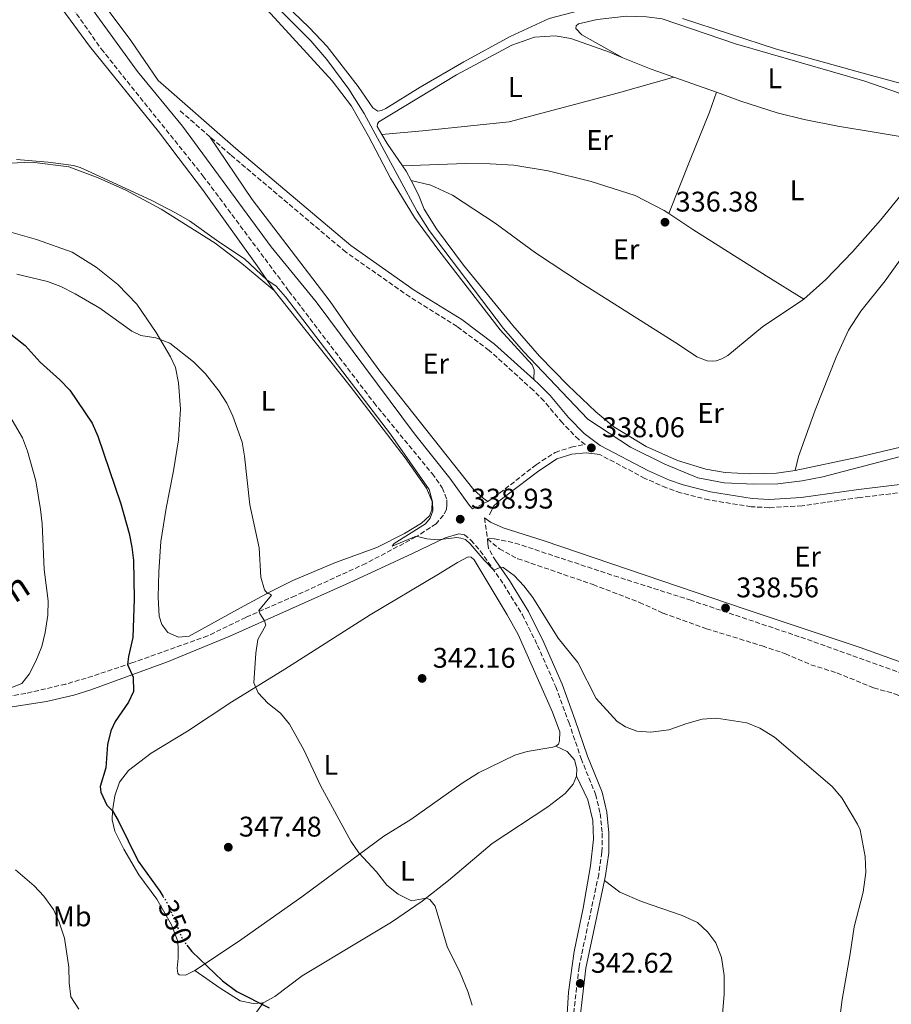
# Model space of a CAD drawing. Units: metres. Extents: x 615675 to 619169, y 4643789 to 4646159.
# Drawn here: x 617673 to 617980, y 4645110 to 4645457 of the extents above; entities that cross this region are included whole.
import ezdxf
from ezdxf.enums import TextEntityAlignment as Align

# ---------------------------------------------------------------- set-up
doc = ezdxf.new("R2010")
doc.units = ezdxf.units.M
doc.header["$MEASUREMENT"] = 0
doc.linetypes.add('DGN Style 3', pattern=[2.435890702152634, 1.739921930109024, -0.6959687720436097])
doc.linetypes.add('DGN Style 5', pattern=[1.217945351076317, 0.5219765790327072, -0.6959687720436097])
for name, color, linetype, lineweight in [('Acequia de obra', 4, 'Continuous', 0), ('Acequia sin especificar', 4, 'Continuous', 0), ('Camino', 7, 'DGN Style 3', 0), ('Cota de curva de nivel directora', 7, 'Continuous', 0), ('Cota de punto acotado terreno', 7, 'Continuous', 0), ('Curva de nivel directora', 30, 'Continuous', 30), ('Curva de nivel directora no vista', 30, 'DGN Style 5', 30), ('Curva de nivel intermedia', 30, 'Continuous', 0), ('Etiqueta de uso rústico', 92, 'Continuous', 0), ('Línea de cambio de uso (parcela vista)', 92, 'Continuous', 0), ('Margen derecho', 7, 'Continuous', 0), ('Punto acotado terreno (símbolo)', 7, 'Continuous', 0)]:
    doc.layers.add(name, color=color, linetype=linetype, lineweight=lineweight)
doc.styles.add('Style-Arial', font='arial.ttf')

# ---------------------------------------------------------------- blocks, each defined once
blk = doc.blocks.new('5PATER')
at = {"layer": 'Acequia de obra', "linetype": 'Continuous', "lineweight": 0}
h = blk.add_hatch(color=51, dxfattribs=at)
edge = h.paths.add_edge_path()
edge.add_ellipse((0, 0), major_axis=(-0.1095731443231308, -0.1110710700762829), ratio=0.9994222409660317, start_angle=0, end_angle=360)

msp = doc.modelspace()

# ---------------------------------------------------------------- linework, layer by layer
at = {"layer": 'Acequia sin especificar', "color": 4, "linetype": 'Continuous', "lineweight": 0}
msp.add_polyline3d([(617725.3899999997, 4645499.279999999, 337.3999999999942), (617775.1399999997, 4645449.050000001, 337.1199999999953), (617780.7999999998, 4645442.49, 337.0299999999988), (617788.5, 4645432.08, 337.0299999999988), (617793.8600000005, 4645423.5, 337.0299999999988), (617812.54, 4645389.050000001, 337.0299999999988), (617816.75, 4645382.310000001, 337.0299999999988), (617842.9299999997, 4645347.800000001, 336.929999999993), (617849.9900000002, 4645339.66, 336.929999999993), (617872.6699999999, 4645315.850000001, 336.929999999993), (617887.6900000004, 4645305.939999999, 336.8899999999995), (617899.8200000003, 4645300.01, 336.8899999999995), (617911.4100000003, 4645295.25, 336.7899999999936), (617920.7100000001, 4645293.439999999, 336.7899999999936), (617931.0999999996, 4645292.91, 336.7899999999936), (617939.5899999999, 4645293.140000001, 336.75), (617948.1699999999, 4645294.180000001, 336.6999999999971), (617955.4100000003, 4645295.600000001, 336.6999999999971), (617999.8499999996, 4645307.17, 336.6499999999942), (618025.8600000005, 4645314.350000001, 336.75), (618035.2100000001, 4645312.130000001, 336.75), (618044.5199999996, 4645305.810000001, 336.75), (618056.0499999998, 4645295.25, 336.75), (618073.2999999998, 4645280.850000001, 336.570000000007)], dxfattribs=at)
at = {"layer": 'Camino', "color": 7, "linetype": 'DGN Style 3', "lineweight": 0, "extrusion": (-0.004163924413598186, 0.003640088192375776, 0.999984705628756), "elevation": 14675.77512870537, "flags": 128}
msp.add_lwpolyline([(617735.6632205091, 4645392.645274669), (617724.7729818017, 4645402.16533774)], dxfattribs=at)
at = {"layer": 'Camino', "color": 7, "linetype": 'DGN Style 3', "lineweight": 0, "extrusion": (-0.02078736097274508, -0.01018312709955776, 0.9997320588769089), "elevation": -59807.86928982717, "flags": 128}
msp.add_lwpolyline([(-3899834.827325361, 2597709.334864974), (-3899834.827325361, 2597715.383013454)], dxfattribs=at)
at = {"layer": 'Camino', "color": 7, "linetype": 'DGN Style 3', "lineweight": 0}
for points in [[(617668.9400000017, 4645471.65, 339.0099999999948), (617679.649999998, 4645476.420000004, 339.4700000000011), (617689.8400000005, 4645462.63, 339.350000000006), (617701.3200000003, 4645446.260000004, 339.6399999999995), (617737.149999998, 4645401.57, 339.7299999999959), (617767.4300000003, 4645360.950000001, 339.7200000000013), (617797.3199999991, 4645321.680000001, 339.6699999999984), (617817.8500000016, 4645296.680000001, 339.5299999999989), (617821.4200000011, 4645291.7, 339.4400000000024), (617823.0500000005, 4645287.449999999, 339.350000000006), (617823.0100000004, 4645285.699999999, 339.350000000006), (617822.8500000016, 4645284.09, 339.350000000006), (617821.8000000011, 4645282.100000002, 339.350000000006), (617819.2499999985, 4645279.04, 339.350000000006), (617812.1499999973, 4645274.38, 339.6699999999984), (617794.5199999985, 4645265.050000003, 341.3600000000005), (617769.6099999996, 4645253.649999999, 344.3200000000069), (617752.2399999978, 4645246.050000001, 345.2500000000002), (617738.8099999988, 4645239.510000004, 346.6300000000046), (617712.0899999995, 4645229.989999999, 349.4400000000024), (617698.3099999975, 4645225.390000002, 351.5399999999937), (617688.8000000011, 4645222.57, 352.7400000000052), (617674.6999999994, 4645219.250000001, 354.2400000000052), (617662.6400000006, 4645217.330000004, 354.6100000000006)], [(617837.5100000021, 4645286.920000002, 338.9799999999959), (617841.6099999994, 4645289.77, 338.929999999993), (617854.4499999981, 4645299.81, 338.7899999999935), (617861.1900000017, 4645304.15, 338.6300000000046), (617866.8599999979, 4645305.99, 338.3999999999942), (617871.7300000006, 4645306.950000001, 337.9400000000024), (617869.4599999996, 4645308.660000001, 337.8699999999954), (617863.6999999996, 4645314.530000003, 337.8699999999954), (617857.269999999, 4645322.190000002, 337.9100000000035), (617853.4099999988, 4645326.13, 337.8800000000049), (617837.91, 4645340.080000003, 337.820000000007), (617826.6400000004, 4645348.510000002, 337.820000000007), (617809.949999998, 4645358.890000002, 337.8099999999979), (617787.4400000018, 4645374.690000002, 337.8600000000005), (617746.8299999987, 4645408.989999999, 338.3300000000018), (617739.609999999, 4645415.29, 338.2799999999988)], [(617989.0100000005, 4645290.75, 337.6699999999984), (617968.3799999976, 4645288.260000003, 337.3899999999996), (617948.1299999991, 4645285.359999999, 337.5099999999947), (617936.5100000006, 4645284.680000001, 337.6199999999955), (617930.1900000017, 4645285.030000003, 337.7200000000011), (617915.300000001, 4645287.399999999, 337.9199999999984), (617905.37, 4645289.930000001, 337.7799999999989), (617900.3599999987, 4645291.640000002, 337.8300000000019), (617892.7899999982, 4645295.000000002, 337.9199999999984), (617876.8500000014, 4645303.399999999, 338.0399999999937)], [(617829.2399999975, 4645275.149999999, 339.6399999999995), (617831.4699999982, 4645273.210000001, 339.5899999999965), (617834.8000000009, 4645269.510000002, 339.7200000000013), (617843.050000001, 4645257.680000001, 340.2100000000065), (617849.6499999971, 4645246.940000003, 340.320000000007), (617854.9699999989, 4645236.180000001, 340.4100000000035), (617861.3599999994, 4645221.640000001, 340.7100000000065), (617865.9699999985, 4645209.100000001, 340.570000000007), (617870.3200000002, 4645196.330000003, 341.1300000000047), (617875.3999999985, 4645183.730000002, 341.0899999999966), (617877.0300000003, 4645176.989999998, 341.1699999999982), (617877.7299999997, 4645170.02, 341.3600000000005), (617877.6499999971, 4645163.36, 341.4900000000054), (617876.5100000016, 4645155.510000003, 341.6799999999931), (617869.5799999981, 4645122.950000001, 342.4900000000054), (617866.4099999988, 4645095.470000001, 343.0800000000019)], [(617840.2300000002, 4645265.910000001, 339.9299999999931), (617837.7499999991, 4645270.340000001, 339.5800000000019), (617837.4099999993, 4645271.930000001, 339.3699999999955), (617837.3400000001, 4645273.680000001, 339.0899999999966), (617837.9699999981, 4645273.91, 339.0899999999966), (617839.829999998, 4645273.760000003, 339.0899999999966), (617847.1200000013, 4645272.210000002, 339.2700000000042), (617881.9299999997, 4645260.7, 338.479999999996), (617908.5599999975, 4645252.2, 338.479999999996), (617947.7100000011, 4645239.06, 338.7400000000054), (617982.8700000005, 4645226.440000002, 339.0399999999937)]]:
    msp.add_polyline3d(points, dxfattribs=at)
at = {"layer": 'Curva de nivel directora', "color": 30, "linetype": 'Continuous', "lineweight": 30, "elevation": 350, "flags": 128}
for points in [[(617669.5299999993, 4645345.810000001), (617674.4899999994, 4645341.75), (617679.7799999999, 4645335.960000001), (617686.7699999993, 4645329.720000001), (617690.2000000003, 4645326.08), (617698.1299999985, 4645314.460000001), (617700.0599999997, 4645309.860000002), (617708.2599999984, 4645286.080000001), (617711.0900000003, 4645275.630000002), (617712.1399999986, 4645270.740000002), (617712.6999999997, 4645266.130000002), (617712.8600000006, 4645252.58), (617712.4800000007, 4645238.99), (617710.8699999991, 4645232.220000003), (617710.5499999993, 4645229.470000001), (617712.5599999989, 4645225), (617712.6500000005, 4645220), (617710.9200000004, 4645216.189999999), (617706.24, 4645209.400000001), (617704.6500000008, 4645206.140000002), (617703.4599999995, 4645201.28), (617702.9099999996, 4645193.08), (617700.9000000001, 4645186.49), (617701.1500000005, 4645184.520000001), (617703.2299999992, 4645179.970000001), (617705.29, 4645177.9), (617707.3199999996, 4645174.470000002), (617714.3099999991, 4645160.150000001), (617721.9199999998, 4645149.660000001), (617723.0199999996, 4645147.890000001)], [(617731.4599999995, 4645130.630000001), (617733.2599999988, 4645128.390000002), (617743.9599999987, 4645118.010000001), (617749.0899999985, 4645114.300000001), (617760.4799999989, 4645108.5)]]:
    msp.add_lwpolyline(points, dxfattribs=at)
at = {"layer": 'Curva de nivel directora no vista', "color": 30, "linetype": 'DGN Style 5', "lineweight": 30, "elevation": 350, "flags": 128}
msp.add_lwpolyline([(617723.0199999996, 4645147.890000001), (617724.5599999996, 4645145.41), (617730.1299999997, 4645132.28), (617731.4599999995, 4645130.630000001)], dxfattribs=at)
at = {"layer": 'Curva de nivel intermedia', "color": 30, "linetype": 'Continuous', "lineweight": 0, "flags": 128}
for points, elevation in [([(617671.4400000004, 4645407.34), (617682.5899999995, 4645406.350000001), (617691.5300000003, 4645405.179999998), (617693.8600000015, 4645404.51), (617697.7999999999, 4645402.789999999), (617718.850000001, 4645393.03), (617727.7400000002, 4645388.439999999), (617732.3800000004, 4645385.66), (617742.6700000013, 4645378.32), (617751.7900000007, 4645372.369999998), (617759.5800000003, 4645364.989999999), (617762.9300000009, 4645362.699999998), (617766.2300000022, 4645358.939999999), (617803.190000001, 4645310.579999999), (617816.7800000008, 4645291.09), (617818.0100000004, 4645286.759999998), (617818.1399999999, 4645283.630000001), (617817.1400000007, 4645280.969999999), (617815.4599999998, 4645278.970000001), (617804.4900000019, 4645272.04), (617803.8000000013, 4645271.140000002), (617812.2200000011, 4645274.670000001), (617815.9300000014, 4645273.689999999), (617819.880000001, 4645273.350000001), (617826.5300000008, 4645274.13), (617827.9500000001, 4645273.970000001), (617829.5900000007, 4645273.460000001), (617831.2900000017, 4645271.999999999), (617836.2100000012, 4645266.15), (617839.5300000005, 4645262.720000002), (617842.0499999997, 4645263.73), (617842.8299999996, 4645263.56), (617846.7100000001, 4645260.759999999), (617850.1800000012, 4645257.149999999)], 340.0000000000001), ([(617671.6300000005, 4645366.95), (617682.3600000015, 4645364.310000001), (617687.0399999998, 4645362.539999997), (617692.1500000017, 4645359.970000001), (617700.7800000017, 4645354.92), (617712.1100000017, 4645346.8), (617715.2600000012, 4645345.359999998), (617720.5300000017, 4645344.490000002), (617725.5099999995, 4645342.669999999), (617733.7700000008, 4645336.050000001), (617737.9900000007, 4645331.84), (617742.7300000016, 4645325.829999999), (617745.5000000009, 4645321.459999999), (617747.6900000013, 4645316.970000002), (617750.9100000003, 4645307.779999998), (617751.7500000005, 4645302.850000001), (617753.6100000002, 4645285.739999999), (617756.9500000018, 4645270.58), (617757.5700000009, 4645260.27), (617758.76, 4645255.789999997), (617759.8300000007, 4645254.509999999), (617760.5400000014, 4645254.33), (617761.25, 4645253.930000001), (617756.7599999995, 4645248.49), (617757.1200000016, 4645247.419999999), (617758.8000000003, 4645244.84), (617759.3099999998, 4645243.250000001), (617756.5000000002, 4645238.25), (617755.7200000002, 4645233.470000001), (617755.0099999994, 4645222.96), (617756.5600000008, 4645219.49), (617760.0000000006, 4645215.859999998), (617764.4300000007, 4645212.289999999), (617767.6200000005, 4645208.429999999), (617772.6800000007, 4645199.390000001), (617778.49, 4645186.880000002), (617789.23, 4645167.23), (617792.070000001, 4645163.109999998), (617798.2100000011, 4645156.409999999), (617801.9300000003, 4645151.789999999), (617805.8600000021, 4645148.539999999), (617810.5899999995, 4645146.159999998), (617815.7000000012, 4645147.169999999), (617817.010000001, 4645146.74), (617818.8700000008, 4645144.349999998), (617823.0900000008, 4645130.079999999), (617827.730000001, 4645120.84), (617830.3799999997, 4645114.279999998), (617831.950000001, 4645109.430000001)], 345.0000000000001), ([(617668.3300000012, 4645318.34), (617673.6300000009, 4645309.269999999), (617675.39, 4645304.589999998), (617678.3200000003, 4645294.119999999), (617679.97, 4645284.05), (617680.4999999997, 4645278.98), (617681.2500000007, 4645262.9), (617682.6600000011, 4645251.869999999), (617682.4900000012, 4645246.869999999), (617681.6200000017, 4645240.680000001), (617680.3400000009, 4645235.850000001), (617678.2900000013, 4645230.680000001), (617675.8799999995, 4645226.06), (617673.2900000013, 4645222.81), (617668.2799999999, 4645220.74)], 355.0000000000001), ([(617850.1800000012, 4645257.149999999), (617853.2500000001, 4645253), (617862.2500000012, 4645238.74), (617869.2100000015, 4645230.099999999), (617875.6100000008, 4645217.439999999), (617883.0000000005, 4645209.41), (617885.9800000021, 4645207.449999999), (617889.9100000015, 4645205.99), (617894.9100000015, 4645205.579999999), (617901.15, 4645206.449999998), (617907.5899999996, 4645208.679999999), (617912.9600000007, 4645210.149999999), (617918.0200000012, 4645210.500000001), (617928.6600000006, 4645208.930000001), (617933.2699999996, 4645207.009999999), (617938.3900000004, 4645203.890000002), (617958.7700000008, 4645186.539999999), (617962.0800000011, 4645182.539999999), (617967.6900000013, 4645173.229999999), (617968.5899999999, 4645171.199999999), (617970.3900000014, 4645161.779999998), (617970.6300000006, 4645156.140000001), (617969.6700000018, 4645149.319999999), (617966.4199999997, 4645137.100000001), (617965.0899999996, 4645127.609999999), (617962.2400000021, 4645111.41), (617960.3399999999, 4645096.699999998)], 340.0000000000001), ([(617671.1500000021, 4645157.100000001), (617677.7300000002, 4645151.480000001), (617681.120000001, 4645147.810000001), (617684.4600000004, 4645143.210000001), (617686.5300000003, 4645138.66), (617688.4000000011, 4645133.080000001), (617689.9299999999, 4645122.800000001), (617689.9700000001, 4645117.359999998), (617690.5500000013, 4645112.4), (617693.3699999999, 4645108.109999999)], 355.0000000000001)]:
    msp.add_lwpolyline(points, dxfattribs=dict(at, elevation=elevation))
at = {"layer": 'Línea de cambio de uso (parcela vista)', "color": 92, "linetype": 'Continuous', "lineweight": 0, "extrusion": (-0.08401377953259785, -0.2558085242445959, 0.9630699267303751), "elevation": -1239930.943405057, "flags": 128}
msp.add_lwpolyline([(-862468.966473117, 4436287.03231499), (-862458.312499977, 4436286.326654776), (-862449.8321378203, 4436286.103814709)], dxfattribs=at)
at = {"layer": 'Línea de cambio de uso (parcela vista)', "color": 92, "linetype": 'Continuous', "lineweight": 0, "extrusion": (0.006502220212435062, -0.002317580155363679, 0.9999761746934437), "elevation": -6412.398071878448, "flags": 128}
msp.add_lwpolyline([(617887.6926615024, 4645433.944496014), (617902.7030594404, 4645428.594481647)], dxfattribs=at)
at = {"layer": 'Línea de cambio de uso (parcela vista)', "color": 92, "linetype": 'Continuous', "lineweight": 0, "extrusion": (0.292958333630812, 0.1642838420018452, 0.941905639654722), "elevation": 944474.2934060608, "flags": 128}
msp.add_lwpolyline([(3749622.82548862, -2647597.215390063), (3749632.33596987, -2647596.292434811), (3749636.059161287, -2647596.232889311)], dxfattribs=at)
at = {"layer": 'Línea de cambio de uso (parcela vista)', "color": 92, "linetype": 'Continuous', "lineweight": 0, "extrusion": (0.2329500629429876, 0.1237331195206423, 0.9645850834988839), "elevation": 719033.8512358222, "flags": 128}
msp.add_lwpolyline([(3812773.728805996, -2628150.83847118), (3812777.544693834, -2628150.83847118), (3812779.684851076, -2628150.573090375)], dxfattribs=at)
at = {"layer": 'Línea de cambio de uso (parcela vista)', "color": 92, "linetype": 'Continuous', "lineweight": 0}
for points in [[(617669.5599999996, 4645571.779999999, 340.1000000000058), (617674.3099999996, 4645568.51, 339.820000000007), (617678.7100000001, 4645563.529999999, 339.4499999999971), (617683.2999999998, 4645554.59, 339.1300000000047), (617692.2800000003, 4645532.300000001, 338.75), (617696.5300000003, 4645523.66, 338.7100000000065), (617703.5800000001, 4645513.689999999, 338.6600000000035), (617723.7800000003, 4645495.42, 338.6100000000006), (617746.4600000001, 4645473.289999999, 338.4700000000012), (617761.0899999999, 4645458.609999999, 338.3300000000018), (617782.6399999997, 4645435.01, 338.3800000000047), (617789.4199999999, 4645426.08, 338.2400000000052), (617795.4100000003, 4645415.529999999, 338.3300000000018), (617803.2199999997, 4645400.699999999, 338.1499999999942), (617811.5800000001, 4645386.880000001, 338.0599999999977), (617820.1900000004, 4645375.230000001, 337.9600000000065), (617841.8200000003, 4645347.380000001, 337.6399999999995), (617853.0199999996, 4645335.02, 337.5399999999936), (617853.75, 4645333.25, 337.5399999999936), (617853.6600000003, 4645329.810000001, 337.8800000000047)], [(617721.3899999997, 4645435.180000001, 338.1999999999971), (617711.7699999996, 4645449.24, 338.6100000000006), (617700.5300000003, 4645464.199999999, 338.7100000000065), (617679.5099999999, 4645491.199999999, 338.9900000000052), (617668.9699999997, 4645506.279999999, 339.0299999999988)], [(617871.0300000003, 4645496.779999999, 336.0099999999948), (617875.1600000003, 4645494.689999999, 336.1900000000023), (617879.5099999999, 4645490.59, 336.4700000000012), (617882.8099999996, 4645484.92, 336.4700000000012), (617888.8700000001, 4645470.050000001, 336.570000000007), (617891.2300000006, 4645463.130000001, 336.8000000000029), (617891.0599999996, 4645462.050000001, 336.8000000000029), (617872.9900000002, 4645460.619999999, 336.8000000000029), (617859.0899999999, 4645456.92, 336.8899999999995), (617845.2699999996, 4645450.689999999, 336.8899999999995), (617828.9699999997, 4645441.66, 336.6999999999971), (617813.6699999999, 4645432.789999999, 336.6600000000035), (617801.5899999999, 4645425.25, 336.6600000000035), (617799.9600000001, 4645424.550000001, 336.6600000000035), (617798.7000000002, 4645424.380000001, 336.6600000000035), (617796.9299999997, 4645425.470000001, 336.6600000000035), (617791.8499999996, 4645433.01, 336.6600000000035), (617780.9199999999, 4645447.16, 336.6600000000035), (617774.5899999999, 4645453.83, 336.8000000000029), (617768.8700000001, 4645459.24, 336.9799999999959), (617768.5999999996, 4645459.869999999, 336.9799999999959), (617768.9199999999, 4645461.140000001, 336.9799999999959), (617770.5199999996, 4645463.210000001, 336.7100000000065)], [(617595.5899999999, 4645440.689999999, 340.0800000000018), (617599.3099999996, 4645442.83, 339.9799999999959), (617608.9299999997, 4645446.609999999, 339.8899999999995), (617625.4100000003, 4645451.59, 339.6999999999971), (617640.5099999999, 4645456.84, 339.5200000000041), (617656.9600000001, 4645463.449999999, 339.2799999999988), (617676.5800000001, 4645472.609999999, 339.2400000000052), (617677.4699999997, 4645472.550000001, 339.2400000000052), (617678.4100000003, 4645472.310000001, 339.2400000000052), (617683.2000000002, 4645466.359999999, 339.3300000000018), (617697.1600000003, 4645447.199999999, 339.1499999999942), (617721.4299999997, 4645417.199999999, 339.0099999999948), (617728.4400000004, 4645407.980000001, 339.0099999999948), (617736.9299999997, 4645396.730000001, 339.1499999999942), (617756.2400000002, 4645369.810000001, 339.6100000000006), (617762.2300000006, 4645361.16, 340.3099999999977)], [(617885.04, 4645443.15, 336.2899999999936), (617870.6100000005, 4645451.210000001, 336.0599999999977), (617868.4500000002, 4645453.439999999, 335.9600000000065), (617868.6200000001, 4645454.369999999, 335.9600000000065), (617869.3499999996, 4645455.09, 335.9600000000065), (617875.9100000003, 4645456.619999999, 335.9199999999983), (617886.2400000002, 4645457.77, 335.7299999999959), (617893.3600000005, 4645457.550000001, 335.7299999999959), (617898.8099999996, 4645456.83, 335.679999999993), (617924.7199999997, 4645448.01, 335.5899999999965), (617970.2199999997, 4645434.869999999, 335.679999999993), (617981.79, 4645430.930000001, 335.7799999999988), (617986.3799999999, 4645428.369999999, 335.7799999999988), (617987.1100000005, 4645427.189999999, 335.7799999999988), (617987.29, 4645425.289999999, 335.7799999999988), (617986.4400000004, 4645420.33, 335.7799999999988), (617985.1100000005, 4645417.58, 335.7799999999988), (617983.4199999999, 4645415.24, 335.9100000000035)], [(617990.5800000001, 4645432.930000001, 335.7100000000065), (617986.1100000005, 4645433.220000001, 335.7100000000065), (617972.5300000003, 4645436.9, 335.1499999999942), (617939.0899999999, 4645446.220000001, 335.0500000000029), (617906.0300000003, 4645456.970000001, 335.0500000000029)], [(617800.1600000003, 4645416.119999999, 337.3800000000047), (617798.5300000003, 4645418.939999999, 337.3999999999942), (617798.5499999998, 4645419.869999999, 337.3999999999942), (617799.0999999996, 4645420.550000001, 337.3999999999942), (617826.4000000004, 4645437.140000001, 336.8899999999995), (617845.8799999999, 4645447.57, 336.7100000000065), (617853.9500000002, 4645450.350000001, 336.6600000000035), (617861.1299999999, 4645450.92, 336.7100000000065), (617866.6600000003, 4645449.939999999, 336.6600000000035), (617880.25, 4645445.07, 336.3800000000047), (617885.04, 4645443.15, 336.2899999999936)], [(617800.1600000003, 4645416.119999999, 337.3800000000047), (617814.4000000004, 4645417.369999999, 337.3300000000018), (617844.9500000002, 4645420.539999999, 336.5), (617883.5300000003, 4645430.810000001, 336.3099999999977), (617902.9400000004, 4645436.33, 336.0399999999936)], [(617901.1699999999, 4645388.289999999, 336.1999999999971), (617908.6699999999, 4645407.189999999, 336.1999999999971), (617915.5199999996, 4645424.02, 336.570000000007), (617917.9500000002, 4645430.980000001, 335.929999999993)], [(617917.9500000002, 4645430.980000001, 335.929999999993), (617926.6100000005, 4645427.890000001, 335.8699999999953), (617939.2999999998, 4645423.710000001, 335.7700000000041), (617948.9100000003, 4645421.380000001, 335.7299999999959), (617960.6799999997, 4645419.060000001, 335.7299999999959), (617973.5099999999, 4645416.9, 335.8300000000018), (617983.4199999999, 4645415.24, 335.9100000000035)], [(617739.6100000005, 4645415.289999999, 338.2799999999988), (617754.4400000004, 4645393.279999999, 338.7899999999936), (617781.9400000004, 4645357.310000001, 338.8300000000018), (617789.9500000002, 4645345.789999999, 339.070000000007), (617799.4800000006, 4645332.810000001, 339.1100000000006), (617832.4800000006, 4645291.01, 339.2100000000065), (617835.7699999996, 4645288.050000001, 339.1600000000035), (617837.5099999999, 4645286.92, 338.9799999999959)], [(617618.0099999999, 4645396.130000001, 341.2400000000052), (617634.9100000003, 4645400.74, 340.9600000000065), (617646.4800000006, 4645403.17, 340.820000000007), (617663.8600000005, 4645405.779999999, 340.4499999999971), (617676.9199999999, 4645406.34, 340.1699999999983), (617689.8600000005, 4645404.74, 340.0800000000018), (617700.25, 4645400.82, 340.0800000000018), (617709.9199999999, 4645396.52, 340.1699999999983), (617722.4400000004, 4645389.850000001, 340.2200000000012), (617741.4500000002, 4645377.82, 340.3999999999942), (617750.8399999999, 4645370.640000001, 340.3500000000058), (617762.2300000006, 4645361.16, 340.3099999999977)], [(617807.4400000004, 4645405.029999999, 337.0500000000029), (617829.6200000001, 4645405.859999999, 336.4499999999971), (617838.2599999999, 4645405.82, 336.4499999999971), (617846.6100000005, 4645405.300000001, 336.4499999999971), (617858.7000000002, 4645403.350000001, 336.4900000000052), (617873.8899999997, 4645399.550000001, 336.3500000000058), (617889.3499999996, 4645394.640000001, 336.1699999999983), (617899.5300000003, 4645389.380000001, 336.1699999999983), (617901.1699999999, 4645388.289999999, 336.1999999999971)], [(617810.4600000001, 4645399.890000001, 336.9799999999959), (617817.3899999997, 4645398.310000001, 337.0800000000018), (617824.9699999997, 4645394.789999999, 336.8000000000029), (617840.04, 4645384.850000001, 336.75), (617854.25, 4645374.439999999, 336.75), (617870.8200000003, 4645363.52, 336.8000000000029), (617904.6200000001, 4645342.210000001, 336.9799999999959), (617911.0999999996, 4645337.779999999, 336.9799999999959), (617914.7400000002, 4645336.359999999, 336.9799999999959), (617916.4199999999, 4645336.27, 336.9799999999959), (617917.8300000001, 4645336.41, 336.9799999999959), (617919.9000000004, 4645337.08, 336.9799999999959), (617922, 4645338.27, 336.9799999999959), (617934.1900000004, 4645348.34, 337.0299999999988), (617948.7300000006, 4645358.16, 337.0299999999988)], [(617945.7100000001, 4645297.800000001, 336.8000000000029), (617939.0999999996, 4645296.859999999, 336.8000000000029), (617929.6799999997, 4645296.550000001, 336.8899999999995), (617921.0700000003, 4645297.07, 336.9799999999959), (617914.2800000003, 4645298.26, 336.9799999999959), (617904.25, 4645301.33, 336.9799999999959), (617893.1799999997, 4645306.199999999, 336.9799999999959), (617881.8200000003, 4645313.15, 336.9799999999959), (617875.54, 4645318.439999999, 336.9799999999959), (617865.5899999999, 4645327.880000001, 336.9799999999959), (617855.7000000002, 4645338.09, 336.9799999999959), (617846.3200000003, 4645348.800000001, 336.9799999999959), (617828.9400000004, 4645370.060000001, 336.9799999999959), (617819.3300000001, 4645382.850000001, 336.9799999999959), (617815.04, 4645389.850000001, 336.9799999999959), (617813.0899999999, 4645394.92, 336.9799999999959), (617810.4600000001, 4645399.890000001, 336.9799999999959)], [(617988.0300000003, 4645402.25, 336.4700000000012), (617987.4600000001, 4645400.789999999, 336.4700000000012), (617983.5, 4645395.430000001, 336.570000000007), (617975.6900000004, 4645385.960000001, 336.6600000000035), (617965.9400000004, 4645374.84, 336.8000000000029), (617956.5, 4645365.039999999, 336.8899999999995), (617948.7300000006, 4645358.16, 337.0299999999988)], [(617901.1699999999, 4645388.289999999, 336.1999999999971), (617909.6900000004, 4645382.67, 336.3500000000058), (617935.4400000004, 4645366.32, 336.3500000000058), (617948.7300000006, 4645358.16, 337.0299999999988)], [(617762.2300000006, 4645361.16, 340.3099999999977), (617770.3399999999, 4645350.949999999, 340.820000000007), (617789.0199999996, 4645327.480000001, 340.3099999999977), (617808.4000000004, 4645302.279999999, 339.9799999999959), (617815.8899999997, 4645291.5, 339.9400000000023), (617817.8600000005, 4645286.880000001, 339.9400000000023), (617817.7699999996, 4645283.9, 339.9799999999959), (617816.8700000001, 4645281.76, 340.0299999999988), (617814.1200000001, 4645279.220000001, 340.3099999999977), (617808.1200000001, 4645275.65, 340.7700000000041), (617798.4100000003, 4645270.609999999, 341.5200000000041), (617783.7599999999, 4645265.33, 342.7299999999959), (617768.8300000001, 4645259, 344.3600000000006), (617761, 4645255.220000001, 344.8699999999953), (617750.3700000001, 4645249.449999999, 345.6600000000035), (617732.2599999999, 4645239.460000001, 347.6100000000006), (617728.5099999999, 4645239.130000001, 347.6600000000035), (617724.7999999998, 4645240.779999999, 348.1300000000047), (617722.6299999999, 4645243.58, 348.4499999999971), (617721.7599999999, 4645246.460000001, 348.4499999999971), (617721.3799999999, 4645253.16, 348.7799999999988), (617721.5599999996, 4645262.140000001, 348.7799999999988), (617722.3499999996, 4645272.76, 348.5899999999965), (617724.1600000003, 4645284.52, 348.2200000000012), (617726.7999999998, 4645297.630000001, 347.570000000007), (617728.5800000001, 4645308.57, 346.8699999999953), (617729.1799999997, 4645319.380000001, 346.5), (617728.5300000003, 4645328.680000001, 345.9900000000052), (617727.5099999999, 4645334.09, 345.570000000007), (617725.7300000006, 4645337.789999999, 345.2400000000052), (617720.6699999999, 4645346.369999999, 344.9600000000065), (617713.7999999998, 4645356.310000001, 344.5), (617707.1600000003, 4645363.34, 344.1199999999953), (617699.5700000003, 4645369.390000001, 343.9799999999959), (617691.0700000003, 4645374.720000001, 343.6600000000035), (617678.4800000006, 4645379.08, 343.5200000000041), (617661.9500000002, 4645383.82, 343.2899999999936)], [(617945.7100000001, 4645297.800000001, 336.8000000000029), (617946.8899999997, 4645302.730000001, 336.8000000000029), (617952.75, 4645319.029999999, 336.75), (617960.0999999996, 4645337.689999999, 336.75), (617964.4400000004, 4645347.15, 336.8399999999965), (617968.8300000001, 4645353.850000001, 336.8000000000029), (617977.3600000005, 4645364.58, 336.8399999999965), (617989.5099999999, 4645381.460000001, 336.8899999999995), (617990.5700000003, 4645384.310000001, 336.9400000000023)], [(617990.5700000003, 4645384.310000001, 336.9400000000023), (617993.3200000003, 4645372.039999999, 336.9400000000023), (617996.1699999999, 4645362.140000001, 336.9400000000023), (617998.5899999999, 4645355.779999999, 336.8399999999965), (618002, 4645352.230000001, 336.8399999999965), (618005.7400000002, 4645350.99, 336.8000000000029), (618013.5, 4645349.930000001, 336.75), (618014.5499999998, 4645349.539999999, 336.6999999999971), (618015.6900000004, 4645348.41, 336.6999999999971), (618016.7699999996, 4645346.189999999, 336.6999999999971), (618017.1100000005, 4645343.779999999, 336.6999999999971), (618016.8799999999, 4645333.57, 336.6600000000035), (618015.8700000001, 4645318.359999999, 336.6999999999971), (618014.9800000006, 4645315.930000001, 336.6999999999971), (618012.0300000003, 4645314.539999999, 336.7400000000052), (617984.8399999999, 4645306.51, 337.1100000000006), (617967.8899999997, 4645302.42, 336.8300000000018), (617945.7100000001, 4645297.800000001, 336.8000000000029)], [(617734.3300000001, 4645121.630000001, 350.3999999999942), (617730.9299999997, 4645120.039999999, 350.6399999999995), (617728.7400000002, 4645120.119999999, 350.679999999993), (617728.2800000003, 4645120.67, 350.679999999993), (617728.0999999996, 4645122.449999999, 350.6399999999995), (617728.4500000002, 4645126.029999999, 350.5), (617728.4199999999, 4645130.01, 350.5), (617728.1200000001, 4645132.279999999, 350.2200000000012), (617726.0099999999, 4645137.75, 350.1699999999983), (617720.9000000004, 4645146.75, 350.0800000000018), (617714.5700000003, 4645155.430000001, 350.1699999999983), (617709.3200000003, 4645164.380000001, 350.2200000000012), (617706.1200000001, 4645170.77, 350.1699999999983), (617705.2000000002, 4645174.699999999, 350.2599999999948), (617705.29, 4645177.9, 350.2599999999948), (617706.1299999999, 4645183.17, 349.9799999999959), (617707.7199999997, 4645187.960000001, 349.75), (617710.9299999997, 4645192.109999999, 349.2899999999936), (617718.9400000004, 4645198.210000001, 348.5399999999936), (617731.6900000004, 4645206.02, 347.2400000000052), (617747.2599999999, 4645216.27, 345.6100000000006), (617766.0099999999, 4645227.83, 344.1699999999983), (617795.9900000002, 4645246.970000001, 342.3999999999942), (617820.1299999999, 4645261.27, 341.1900000000023), (617826.7300000006, 4645265.369999999, 341.1900000000023), (617830.5599999996, 4645267.369999999, 341.1399999999995), (617831.6100000005, 4645267.24, 341.1399999999995), (617832.5899999999, 4645266.32, 341.1399999999995), (617844.2800000003, 4645246.980000001, 341.1399999999995), (617848.1600000003, 4645240.050000001, 341.0500000000029), (617860.2800000003, 4645212.699999999, 341.0500000000029), (617862.8200000003, 4645205.75, 341.1000000000058), (617862.6600000003, 4645202.539999999, 341.0500000000029), (617862.2999999998, 4645201.42, 341.1000000000058), (617861.4600000001, 4645200.699999999, 341.0500000000029)], [(617861.4600000001, 4645200.699999999, 341.0500000000029), (617860.3099999996, 4645200.34, 341.0500000000029), (617851.3600000005, 4645198.810000001, 341.1399999999995), (617846.9500000002, 4645197.550000001, 341.3800000000047), (617834.2199999997, 4645191.26, 342.1199999999953), (617828.4299999997, 4645187.699999999, 342.820000000007), (617810.2999999998, 4645174.869999999, 343.6100000000006), (617800.8700000001, 4645168.939999999, 344.3999999999942), (617771.9000000004, 4645147.67, 346.4499999999971), (617749.6399999997, 4645131.91, 348.6399999999995), (617734.3300000001, 4645121.630000001, 350.3999999999942)], [(617861.4600000001, 4645200.699999999, 341.0500000000029), (617865.4000000004, 4645198.789999999, 341.0500000000029), (617867.9500000002, 4645195.82, 341.1000000000058), (617868.8200000003, 4645192.67, 341.1399999999995), (617868.6399999997, 4645190.17, 341.2799999999988)], [(617868.6399999997, 4645190.17, 341.2799999999988), (617867.4600000001, 4645187.32, 341.4199999999983), (617864.6900000004, 4645184, 341.5599999999977), (617858.6200000001, 4645179.32, 341.6499999999942), (617838.9299999997, 4645166.359999999, 343.2400000000052), (617823.5499999998, 4645153.4, 344.4499999999971), (617814.29, 4645146.050000001, 345.1000000000058), (617803.5800000001, 4645138.75, 345.8899999999995), (617792.3799999999, 4645132.01, 346.5899999999965), (617772.1200000001, 4645119.75, 348.4499999999971), (617762.4800000006, 4645112.539999999, 349.8399999999965), (617758.3899999997, 4645110.279999999, 349.9799999999959)], [(617868.6399999997, 4645190.17, 341.2799999999988), (617872.6500000004, 4645181.83, 341.3300000000018), (617874.4900000002, 4645174.560000001, 341.4700000000012), (617874.6399999997, 4645167.980000001, 341.75), (617873.6100000005, 4645158.539999999, 341.9799999999959), (617871.0800000001, 4645143.640000001, 342.3099999999977), (617867.8700000001, 4645128.430000001, 342.679999999993), (617865.9199999999, 4645114.100000001, 343.0500000000029), (617865.1600000003, 4645102.470000001, 343.3300000000018), (617864.2199999997, 4645096.16, 343.4199999999983), (617862.79, 4645093.09, 343.4199999999983), (617861.0300000003, 4645091.57, 343.4199999999983), (617858.2400000002, 4645091.26, 343.4700000000012)], [(617878.5199999996, 4645153.430000001, 341.7200000000012), (617883.9900000002, 4645149.32, 341.7200000000012), (617891.5300000003, 4645146.02, 342.0500000000029), (617905.8700000001, 4645141.060000001, 341.9600000000065), (617911.2800000003, 4645138.539999999, 341.9100000000035), (617914.9500000002, 4645135.140000001, 341.9100000000035), (617917.7699999996, 4645131.430000001, 341.7200000000012), (617919.75, 4645126.289999999, 341.7200000000012), (617920.6399999997, 4645119.939999999, 341.5399999999936), (617920.6500000004, 4645113.279999999, 341.4400000000023), (617919.9699999997, 4645104.850000001, 341.4400000000023), (617918.0099999999, 4645093.65, 341.3999999999942), (617913.9500000002, 4645082.439999999, 341.4400000000023), (617901.4199999999, 4645055.83, 341.679999999993), (617894.1500000004, 4645041.33, 341.9600000000065), (617889.3099999996, 4645030.310000001, 342.2299999999959), (617885.4400000004, 4645019.59, 342.1399999999995), (617879.5, 4644998.789999999, 342.6100000000006), (617876.8099999996, 4644990.480000001, 342.6499999999942), (617873.6900000004, 4644983.680000001, 343.070000000007), (617868.9800000006, 4644977.430000001, 343.8399999999965)], [(617758.3899999997, 4645110.279999999, 349.9799999999959), (617754.7800000003, 4645110.029999999, 350.0299999999988), (617750.2599999999, 4645111.029999999, 350.1199999999953), (617743.1500000004, 4645115.41, 349.8399999999965), (617734.3300000001, 4645121.630000001, 350.3999999999942)], [(617748.4699999997, 4645005.119999999, 352.7899999999936), (617749.4600000001, 4645021.100000001, 353.8000000000029), (617750.4900000002, 4645030.430000001, 353.8899999999995), (617752.2599999999, 4645055.51, 353.4700000000012), (617752.5899999999, 4645068.289999999, 353.3300000000018), (617752.4299999997, 4645079.83, 353.3300000000018), (617752.2100000001, 4645090.550000001, 352.6399999999995), (617752.3399999999, 4645098.52, 351.75), (617753.3700000001, 4645103.41, 351.3300000000018), (617758.3899999997, 4645110.279999999, 349.9799999999959)]]:
    msp.add_polyline3d(points, dxfattribs=at)
at = {"layer": 'Línea de cambio de uso (parcela vista)', "color": 7, "linetype": 'DGN Style 3', "lineweight": 0}
msp.add_polyline3d([(617836.2800000003, 4645281.08, 338.5800000000018), (617837.3399999999, 4645273.680000001, 339.0899999999965), (617841.5300000003, 4645270.210000001, 339.0899999999965), (617848.0300000003, 4645266.710000001, 339.3699999999953), (617874.5099999999, 4645257.600000001, 338.8999999999942), (617890.8499999996, 4645251.33, 338.7100000000065), (617899.1500000004, 4645247.560000001, 338.8500000000058), (617914.4299999997, 4645242.060000001, 339.0399999999936), (617934.1200000001, 4645235.99, 339.4600000000065), (617942.25, 4645233.230000001, 339.2700000000041), (617951.25, 4645229.359999999, 339.179999999993), (617960.4199999999, 4645226.51, 339.1300000000047), (617973.3200000003, 4645221.220000001, 339.179999999993), (617980.6500000004, 4645219.15, 339.179999999993), (617985.8300000001, 4645217, 339.1300000000047), (617988.6299999999, 4645216.27, 338.9900000000052), (617996.8499999996, 4645214.810000001, 338.8099999999977), (618001.3099999996, 4645215, 338.6699999999983), (618004.5899999999, 4645214.76, 338.5299999999988), (618014.1699999999, 4645212.32, 338.1100000000006), (618045.6299999999, 4645201.130000001, 337.6900000000023), (618051.3700000001, 4645199.25, 337.6900000000023)], dxfattribs=at)
at = {"layer": 'Margen derecho', "color": 7, "linetype": 'Continuous', "lineweight": 0}
for points in [[(617832.0799999986, 4645284.260000002, 338.8399999999965), (617831.0100000022, 4645285.399999999, 338.929999999993), (617824.0499999997, 4645295.100000002, 339.4600000000065), (617811.5799999974, 4645310.750000001, 339.6000000000059), (617776.9699999979, 4645357.220000001, 339.7100000000065), (617761.1499999972, 4645376.580000004, 339.7200000000013), (617729.9100000006, 4645419.040000001, 339.6100000000005), (617714.0399999986, 4645438.359999999, 339.6600000000035), (617684.8099999991, 4645478.640000002, 339.4100000000035), (617649.1800000003, 4645525.180000001, 340.0099999999948)], [(617853.6599999992, 4645329.810000001, 337.8800000000049), (617839.7499999995, 4645342.32, 337.820000000007), (617828.2800000008, 4645350.91, 337.820000000007), (617811.5500000005, 4645361.309999999, 337.8099999999979), (617789.2100000001, 4645376.989999998, 337.8600000000005), (617748.7199999974, 4645411.180000001, 338.3300000000018), (617721.39, 4645435.180000001, 338.1999999999972)], [(617986.4099999988, 4645293.350000002, 337.6399999999995), (617967.9999999999, 4645291.13, 337.3899999999996), (617947.8399999985, 4645288.250000002, 337.5099999999947), (617936.5100000006, 4645287.580000003, 337.6199999999955), (617930.5000000002, 4645287.920000004, 337.7200000000011), (617915.8900000011, 4645290.239999998, 337.9199999999984), (617906.1999999993, 4645292.699999999, 337.7799999999989), (617901.4200000004, 4645294.34, 337.8300000000019), (617894.0599999977, 4645297.61, 337.9199999999984), (617877.0399999992, 4645306.590000001, 338.0599999999977), (617871.3799999974, 4645310.84, 337.8699999999954), (617865.8500000021, 4645316.480000001, 337.8699999999954), (617859.4200000014, 4645324.140000002, 337.9100000000035), (617855.4200000004, 4645328.230000002, 337.8800000000049), (617853.6599999992, 4645329.810000001, 337.8800000000049)], [(617876.8500000014, 4645303.399999999, 338.0399999999937), (617872.039999999, 4645303.949999999, 338.0399999999937), (617867.0599999991, 4645303.570000002, 338.0399999999937), (617861.7600000016, 4645301.859999999, 338.6499999999941), (617854.94, 4645297.359999999, 338.7899999999935), (617841.3200000009, 4645287, 338.9700000000012), (617840.6200000013, 4645286.300000003, 338.9400000000023), (617839.629999999, 4645285.320000002, 338.8999999999943), (617838.0699999987, 4645282.16, 338.6000000000059)], [(618151.1299999983, 4645171.36, 337.3000000000029), (618071.8999999978, 4645198.970000001, 337.3600000000007), (618035.9099999992, 4645212.15, 337.820000000007), (617992.0899999985, 4645226.960000001, 338.8099999999978), (617968.600000001, 4645235.500000001, 338.8999999999943), (617928.1000000018, 4645248.890000002, 338.6100000000006), (617857.3200000003, 4645273.010000002, 338.6499999999941), (617842.9100000003, 4645277.570000002, 338.4600000000065), (617838.3700000005, 4645279.640000002, 338.4600000000065), (617836.2800000006, 4645281.080000003, 338.5800000000019)], [(617649.3599999992, 4645211.359999999, 356.6499999999943), (617681.9899999984, 4645216.460000002, 353.6399999999995), (617691.7100000014, 4645218.620000001, 352.7200000000012), (617697.6900000004, 4645220.520000001, 352.070000000007), (617724.649999999, 4645230.440000003, 348.7599999999948), (617746.6299999976, 4645239.430000001, 346.1399999999994), (617788.66, 4645258.170000004, 342.800000000003), (617810.8900000012, 4645268.539999999, 340.2899999999936), (617822.409999999, 4645274.100000002, 340.1000000000058), (617827.2100000002, 4645275.440000001, 339.5899999999965), (617829.2399999975, 4645275.149999999, 339.6399999999995)], [(617840.2300000002, 4645265.910000001, 339.9299999999931), (617845.0499999992, 4645259, 340.2100000000065), (617851.7500000002, 4645248.100000003, 340.320000000007), (617857.1399999993, 4645237.190000001, 340.4100000000035), (617863.5799999966, 4645222.539999999, 340.7100000000065), (617868.2300000002, 4645209.899999999, 340.570000000007), (617872.5699999988, 4645197.160000001, 341.1300000000047), (617877.6799999984, 4645184.460000001, 341.0899999999966), (617879.3999999972, 4645177.390000001, 341.1699999999982), (617880.1200000015, 4645170.120000003, 341.3600000000005), (617880.0499999999, 4645163.170000004, 341.4900000000054), (617878.8699999999, 4645155.090000001, 341.6799999999931), (617878.5199999989, 4645153.430000001, 341.7200000000012)], [(617878.5199999989, 4645153.430000001, 341.7200000000012), (617871.9499999996, 4645122.56, 342.4900000000054), (617868.7899999992, 4645095.210000002, 343.0800000000019), (617867.449999998, 4645082.81, 342.9400000000024), (617866.4600000001, 4645077.680000001, 342.8999999999941), (617859.1599999999, 4645053.720000001, 343.2200000000013), (617854.9600000001, 4645035.07, 343.6900000000023), (617851.4699999987, 4645023.290000001, 343.5500000000029), (617845.6399999993, 4645006.86, 343.7400000000052), (617842.2300000007, 4644999.640000001, 343.9199999999984), (617837.1400000011, 4644990.81, 344.2200000000013), (617832.8000000004, 4644984.470000001, 344.6199999999956)]]:
    msp.add_polyline3d(points, dxfattribs=at)

# ---------------------------------------------------------------- block references
at = {"layer": 'Punto acotado terreno (símbolo)', "color": 7, "linetype": 'Continuous', "lineweight": 0, "xscale": 10, "yscale": 10, "zscale": 10}
for p in [(617899.8500000014, 4645385.220000001, 336.3800000000051), (617873.9200000011, 4645305.750000001, 338.0599999999981), (617827.7399999978, 4645280.620000003, 338.929999999993), (617921.1700000005, 4645249.359999999, 338.5599999999981), (617814.3099999988, 4645224.550000001, 342.1600000000039), (617746.0599999975, 4645165.100000001, 347.4799999999959), (617870.0000000005, 4645117.130000001, 342.6199999999958)]:
    msp.add_blockref('5PATER', p, dxfattribs=at)

# ---------------------------------------------------------------- texts
at = {"color": 7, "linetype": 'Continuous', "lineweight": 0, "style": 'Style-Arial'}
msp.add_text('Camino del Corral del Capitán', height=9, rotation=32.61351999999999, dxfattribs=at).set_placement((617604.9957327407, 4645208.738740064, 363.8099999999977), align=Align.CENTER)
at = {"layer": 'Cota de curva de nivel directora', "color": 7, "linetype": 'Continuous', "lineweight": 0, "style": 'Style-Arial'}
msp.add_text('350', height=7.000000000000002, rotation=292.96183, dxfattribs=at).set_placement((617727.4078712706, 4645138.693094704, 350), align=Align.MIDDLE_CENTER)
at = {"layer": 'Cota de punto acotado terreno', "color": 7, "linetype": 'Continuous', "lineweight": 0, "style": 'Style-Arial'}
for s, p in [('336.38', (617903.6000000024, 4645388.969999998, 336.3800000000047)), ('338.06', (617877.6700000021, 4645309.500000001, 338.0599999999977)), ('338.93', (617831.489999999, 4645284.37, 338.929999999993)), ('338.56', (617924.9200000018, 4645253.109999999, 338.5599999999977)), ('342.16', (617818.0599999976, 4645228.300000001, 342.1600000000035)), ('347.48', (617749.8099999987, 4645168.850000001, 347.4799999999959)), ('342.62', (617873.7499999994, 4645120.879999998, 342.6199999999953))]:
    msp.add_text(s, height=7.000000000000002, dxfattribs=at).set_placement(p)
at = {"layer": 'Etiqueta de uso rústico', "color": 92, "linetype": 'Continuous', "lineweight": 0, "style": 'Style-Arial'}
for s, p in [('L', (617938.5214203792, 4645435.930009998, 335.679999999993)), ('L', (617847.1314203772, 4645432.820009999, 336.5899999999965)), ('Er', (617876.8354566094, 4645414.17001, 336.3699999999953)), ('L', (617946.3514203813, 4645396.480009999, 336.0599999999977)), ('Er', (617886.175456608, 4645375.680009999, 336.5599999999977)), ('Er', (617819.1054566092, 4645335.440010001, 338.570000000007)), ('L', (617760.031420379, 4645322.310009997, 343.5899999999965)), ('Er', (617915.9154566071, 4645318.040009998, 336.9799999999959)), ('Er', (617950.0954566075, 4645267.460010001, 338.0299999999988)), ('L', (617782.1814203794, 4645194.100009999, 344.6900000000023)), ('L', (617809.1514203815, 4645156.770009998, 344.679999999993)), ('Mb', (617691.0802462405, 4645140.740009997, 354.4499999999971))]:
    msp.add_text(s, height=7.000000000000002, dxfattribs=at).set_placement(p, align=Align.MIDDLE_CENTER)

doc.saveas('drawing.dxf')
